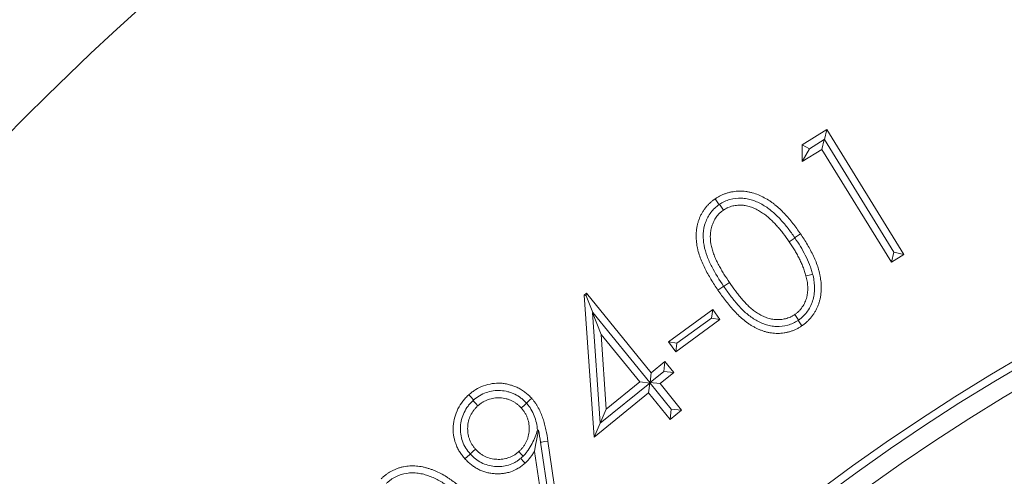
# Model space of a CAD drawing. Extents: x -3289 to -530, y -1156 to 2285.
# Drawn here: x -2624 to -2571, y -520 to -495 of the extents above; entities that cross this region are included whole.
import ezdxf

# ---------------------------------------------------------------- set-up
doc = ezdxf.new("R2010")
doc.units = 0
doc.header["$LTSCALE"] = 5
doc.layers.add('Bemaßungen(Brunner)', color=7, linetype='Continuous', lineweight=25)
doc.layers.add('SLD-0', color=7, linetype='Continuous')
doc.styles.add('Brunner 2014', font='arial.ttf', dxfattribs={"height": 35})
doc.dimstyles.new('Brunner 2014', dxfattribs={"dimscale": 5, "dimtxt": 35, "dimasz": 5, "dimexe": 3.175, "dimexo": 0, "dimgap": 0.762, "dimtad": 1, "dimdec": 0, "dimrnd": 1e-08, "dimtxsty": 'Brunner 2014', "dimcen": 0.09, "dimdle": 10, "dimclrd": 7, "dimclre": 7, "dimclrt": 7, "dimadec": 1, "dimazin": 2, "dimtfac": 0.666667, "dimtdec": 0, "dimtmove": 0, "dimatfit": 3, "dimldrblk": 'Filled-1', "dimfxl": 1, "dimtolj": 1, "dimlwd": 5, "dimlwe": 5, "dimarcsym": 0})

# ---------------------------------------------------------------- blocks, each defined once
blk = doc.blocks.new('*D182')
at = {"layer": 'Defpoints', "color": 0, "lineweight": 5, "transparency": 16777216}
for p in [(-2691.038, -547.326), (-2335.9, -673.224)]:
    blk.add_point(p, dxfattribs=at)
at = {"layer": 'SLD-0', "color": 7, "linetype": 'Continuous', "lineweight": 5, "transparency": 16777216}
for p, q in [((-2854.123, -489.511), (-2714.602, -538.972)), ((-2335.9, -673.224), (-2691.038, -547.326)), ((-2312.337, -681.577), (-2288.773, -689.93))]:
    blk.add_line(p, q, dxfattribs=at)
at = {"layer": 'SLD-0', "color": 7, "lineweight": 5, "transparency": 16777216}
for points in [[(-2713.209, -535.045), (-2715.994, -542.899), (-2691.038, -547.326)], [(-2310.944, -677.65), (-2313.729, -685.504), (-2335.9, -673.224)]]:
    blk.add_solid(points, dxfattribs=at)
at = {"layer": 'SLD-0', "color": 7, "transparency": 16777216, "insert": (-2836.663, -451.662), "char_height": 35, "attachment_point": 1, "rotation": 340.4804, "style": 'Brunner 2014'}
blk.add_mtext('\\A1;∅377', dxfattribs=at)
blk = doc.blocks.new('Filled-1')
at = {"color": 0}
for p, q in [((0, 0), (-1, 0.1667)), ((-1, 0.1667), (-1, -0.1667)), ((-1, 0), (0, 0)), ((-1, -0.1667), (0, 0))]:
    blk.add_line(p, q, dxfattribs=at)
at = {"color": 0, "flags": 128}
blk.add_lwpolyline([(-1, -0.1667), (0, 0), (-1, 0.1667), (-1, -0.1667)], dxfattribs=at)
at = {"color": 0}
blk.add_solid([(-1, -0.1667), (0, 0), (-1, 0.1667), (-1, -0.1667)], dxfattribs=at)
blk = doc.blocks.new('*D183')
at = {"layer": 'Bemaßungen(Brunner)', "color": 7, "linetype": 'Continuous', "lineweight": 5, "transparency": 16777216}
for p, q in [((-3085.391, -563.976), (-2761.657, -590.183)), ((-2290.199, -628.349), (-2736.739, -592.2)), ((-2265.281, -630.366), (-2240.363, -632.383))]:
    blk.add_line(p, q, dxfattribs=at)
at = {"layer": 'Bemaßungen(Brunner)', "color": 7, "lineweight": 5, "transparency": 16777216}
for points in [[(-2761.321, -586.03), (-2761.993, -594.336), (-2736.739, -592.2)], [(-2264.945, -626.213), (-2265.617, -634.519), (-2290.199, -628.349)]]:
    blk.add_solid(points, dxfattribs=at)
at = {"layer": 'Defpoints', "color": 0, "lineweight": 5, "transparency": 16777216}
for p in [(-2736.739, -592.2), (-2290.199, -628.349)]:
    blk.add_point(p, dxfattribs=at)
at = {"layer": 'Bemaßungen(Brunner)', "color": 7, "lineweight": 5, "transparency": 16777216, "insert": (-3022.213, -546.357), "char_height": 35, "attachment_point": 5, "rotation": 355.3718, "style": 'Brunner 2014'}
blk.add_mtext('\\A1;∅448', dxfattribs=at)
blk = doc.blocks.new('*D189')
at = {"layer": 'Bemaßungen(Brunner)', "color": 7, "linetype": 'Continuous', "lineweight": 5, "transparency": 16777216}
for p, q in [((-2888.969, -402.153), (-2888.969, -288.974)), ((-2513.469, -610.275), (-2513.469, -288.974)), ((-2538.469, -304.849), (-2863.969, -304.849))]:
    blk.add_line(p, q, dxfattribs=at)
at = {"layer": 'Bemaßungen(Brunner)', "color": 7, "lineweight": 5, "transparency": 16777216}
for points in [[(-2863.969, -300.682), (-2863.969, -309.015), (-2888.969, -304.849)], [(-2538.469, -300.682), (-2538.469, -309.015), (-2513.469, -304.849)]]:
    blk.add_solid(points, dxfattribs=at)
at = {"layer": 'Defpoints', "color": 0, "lineweight": 5, "transparency": 16777216}
for p in [(-2888.969, -304.849), (-2888.969, -402.153), (-2513.469, -610.275)]:
    blk.add_point(p, dxfattribs=at)
at = {"layer": 'Bemaßungen(Brunner)', "color": 10, "lineweight": 5, "transparency": 16777216, "insert": (-2701.219, -283.157), "char_height": 35, "attachment_point": 5, "style": 'Brunner 2014'}
blk.add_mtext('\\A1;375', dxfattribs=at)

msp = doc.modelspace()

# ---------------------------------------------------------------- linework, layer by layer
at = {"color": 7, "linetype": 'Continuous', "lineweight": 18}
for p, q in [((-2581.574, -501.98), (-2580.242, -501.156)), ((-2580.371, -501.701), (-2580.242, -501.156)), ((-2580.242, -501.156), (-2576.057, -507.933)), ((-2581.183, -502.197), (-2580.378, -501.699)), ((-2580.378, -501.699), (-2580.505, -502.236)), ((-2580.378, -501.699), (-2580.371, -501.701)), ((-2576.601, -507.805), (-2580.371, -501.701)), ((-2581.569, -502.893), (-2581.574, -501.98)), ((-2581.183, -502.197), (-2581.574, -501.98)), ((-2581.183, -502.197), (-2581.569, -502.893)), ((-2580.505, -502.236), (-2581.569, -502.893)), ((-2576.73, -508.35), (-2580.505, -502.236)), ((-2581.974, -507.018), (-2581.966, -507.03)), ((-2576.601, -507.805), (-2576.73, -508.35)), ((-2576.057, -507.933), (-2576.73, -508.35)), ((-2576.601, -507.805), (-2576.057, -507.933)), ((-2585.823, -509.661), (-2585.831, -509.65)), ((-2593.39, -510.131), (-2593.263, -510.029)), ((-2592.855, -517.84), (-2593.39, -510.131)), ((-2593.279, -510.18), (-2593.39, -510.131)), ((-2593.279, -510.18), (-2593.263, -510.029)), ((-2593.279, -510.18), (-2592.925, -511.078)), ((-2593.263, -510.029), (-2589.76, -514.341)), ((-2588.821, -512.673), (-2586.425, -510.92)), ((-2586.497, -511.379), (-2586.425, -510.92)), ((-2586.425, -510.92), (-2586.038, -511.45)), ((-2592.938, -511.083), (-2592.925, -511.078)), ((-2592.529, -517.077), (-2592.938, -511.083)), ((-2592.938, -511.083), (-2592.473, -512.266)), ((-2592.925, -511.078), (-2589.84, -514.875)), ((-2586.038, -511.45), (-2588.433, -513.203)), ((-2586.497, -511.379), (-2588.362, -512.744)), ((-2586.497, -511.379), (-2586.038, -511.45)), ((-2590.379, -514.844), (-2592.473, -512.266)), ((-2592.473, -512.266), (-2592.201, -516.324)), ((-2588.433, -513.203), (-2588.821, -512.673)), ((-2588.362, -512.744), (-2588.821, -512.673)), ((-2588.362, -512.744), (-2588.433, -513.203)), ((-2589.76, -514.341), (-2589.012, -513.734)), ((-2589.068, -514.271), (-2589.012, -513.734)), ((-2589.012, -513.734), (-2588.531, -514.327)), ((-2589.068, -514.271), (-2589.816, -514.878)), ((-2589.816, -514.878), (-2589.76, -514.341)), ((-2588.531, -514.327), (-2589.279, -514.934)), ((-2589.068, -514.271), (-2588.531, -514.327)), ((-2589.842, -514.901), (-2592.524, -517.079)), ((-2592.201, -516.324), (-2590.379, -514.844)), ((-2589.818, -514.903), (-2590.379, -514.844)), ((-2589.842, -514.901), (-2589.898, -515.437)), ((-2589.818, -514.903), (-2589.842, -514.901)), ((-2589.84, -514.875), (-2589.816, -514.878)), ((-2589.84, -514.875), (-2589.84, -514.876)), ((-2589.84, -514.876), (-2589.279, -514.934)), ((-2589.84, -514.876), (-2589.818, -514.903)), ((-2588.67, -516.315), (-2589.818, -514.903)), ((-2589.818, -514.903), (-2589.818, -514.903)), ((-2589.279, -514.934), (-2588.109, -516.373)), ((-2589.898, -515.437), (-2592.855, -517.84)), ((-2588.728, -516.876), (-2589.898, -515.437)), ((-2592.529, -517.077), (-2592.201, -516.324)), ((-2588.67, -516.315), (-2588.728, -516.876)), ((-2588.109, -516.373), (-2588.728, -516.876)), ((-2588.67, -516.315), (-2588.109, -516.373)), ((-2592.524, -517.079), (-2592.855, -517.84)), ((-2592.524, -517.079), (-2592.529, -517.077)), ((-2595.189, -522.002), (-2595.76, -518.113)), ((-2595.359, -518.053), (-2594.748, -522.326)), ((-2599.573, -518.75), (-2599.574, -518.748)), ((-2595.516, -522.451), (-2596.096, -518.606))]:
    msp.add_line(p, q, dxfattribs=at)
at = {"color": 7, "linetype": 'Continuous', "lineweight": 18, "flags": 128}
for points in [[(-2586.076, -505.224), (-2586.106, -505.182), (-2586.184, -505.066), (-2586.29, -504.912)], [(-2586.054, -505.209), (-2586.026, -505.251), (-2585.947, -505.366), (-2585.843, -505.521)], [(-2581.966, -507.03), (-2582.004, -507.056), (-2582.12, -507.135), (-2582.274, -507.24)], [(-2581.974, -507.018), (-2581.936, -506.992), (-2581.82, -506.913), (-2581.666, -506.808)], [(-2581.006, -508.993), (-2581.055, -509.006), (-2581.19, -509.043), (-2581.37, -509.091)], [(-2585.831, -509.65), (-2585.871, -509.677), (-2585.987, -509.756), (-2586.141, -509.861)], [(-2585.823, -509.661), (-2585.784, -509.634), (-2585.668, -509.555), (-2585.514, -509.45)], [(-2581.772, -511.487), (-2581.79, -511.461), (-2581.869, -511.345), (-2581.974, -511.191)], [(-2581.796, -511.502), (-2581.778, -511.529), (-2581.698, -511.644), (-2581.593, -511.798)], [(-2599.395, -515.826), (-2599.437, -515.78), (-2599.531, -515.676), (-2599.655, -515.537)], [(-2596.527, -515.988), (-2596.484, -515.949), (-2596.38, -515.855), (-2596.242, -515.73)], [(-2599.42, -515.849), (-2599.379, -515.895), (-2599.285, -515.998), (-2599.16, -516.137)], [(-2596.518, -515.999), (-2596.561, -516.038), (-2596.665, -516.131), (-2596.804, -516.255)], [(-2595.868, -517.459), (-2595.962, -517.932), (-2596.029, -518.269), (-2596.096, -518.606)], [(-2595.76, -518.113), (-2595.682, -518.102), (-2595.543, -518.081), (-2595.359, -518.053)], [(-2599.573, -518.75), (-2599.619, -518.791), (-2599.723, -518.884), (-2599.862, -519.008)], [(-2599.574, -518.748), (-2599.528, -518.707), (-2599.424, -518.614), (-2599.285, -518.489)], [(-2596.703, -518.868), (-2596.713, -518.856), (-2596.807, -518.752), (-2596.931, -518.613)], [(-2596.838, -518.99), (-2596.798, -519.033), (-2596.7, -519.142), (-2596.602, -519.25)]]:
    msp.add_lwpolyline(points, dxfattribs=at)
at = {"color": 7, "linetype": 'Continuous', "lineweight": 18}
for radius in [224, 96.473, 95.474, 95]:
    msp.add_circle((-2513.469, -610.275), radius, dxfattribs=at)
for radius, start, end in [(155.568, 114.84481, 65.15519), (111.945, 62.40628, 207.59372), (111.526, 62.40628, 207.59372), (110.527, 62.40628, 207.59372)]:
    msp.add_arc((-2513.469, -610.275), radius, start, end, dxfattribs=at)
for points, knots in [([(-2586.29, -504.912), (-2586.241, -504.88), (-2586.191, -504.849), (-2586.091, -504.789), (-2586.04, -504.761), (-2585.935, -504.709), (-2585.882, -504.685), (-2585.774, -504.64), (-2585.719, -504.621), (-2585.607, -504.585), (-2585.551, -504.57), (-2585.437, -504.543), (-2585.38, -504.532), (-2585.264, -504.514), (-2585.206, -504.507), (-2585.09, -504.497), (-2585.032, -504.494), (-2584.915, -504.493), (-2584.856, -504.494), (-2584.74, -504.5), (-2584.681, -504.505), (-2584.566, -504.521), (-2584.508, -504.531), (-2584.394, -504.555), (-2584.337, -504.568), (-2584.168, -504.614), (-2584.057, -504.652), (-2583.841, -504.742), (-2583.736, -504.793), (-2583.53, -504.903), (-2583.429, -504.962), (-2583.283, -505.059), (-2583.235, -505.092), (-2583.141, -505.162), (-2583.094, -505.197), (-2582.957, -505.306), (-2582.869, -505.382), (-2582.698, -505.542), (-2582.615, -505.625), (-2582.374, -505.879), (-2582.223, -506.057), (-2581.935, -506.426), (-2581.801, -506.617), (-2581.666, -506.808)], [0, 0, 0, 0, 0.03125, 0.03125, 0.0625, 0.0625, 0.09375, 0.09375, 0.125, 0.125, 0.15625, 0.15625, 0.1875, 0.1875, 0.21875, 0.21875, 0.25, 0.25, 0.28125, 0.28125, 0.3125, 0.3125, 0.34375, 0.34375, 0.375, 0.375, 0.4375, 0.4375, 0.5, 0.5, 0.5625, 0.5625, 0.59375, 0.59375, 0.625, 0.625, 0.6875, 0.6875, 0.75, 0.75, 0.875, 0.875, 1, 1, 1, 1]), ([(-2586.141, -509.861), (-2586.27, -509.668), (-2586.398, -509.474), (-2586.638, -509.077), (-2586.752, -508.874), (-2586.906, -508.562), (-2586.955, -508.457), (-2587.047, -508.244), (-2587.089, -508.136), (-2587.165, -507.916), (-2587.199, -507.805), (-2587.239, -507.636), (-2587.251, -507.579), (-2587.272, -507.465), (-2587.282, -507.408), (-2587.299, -507.293), (-2587.306, -507.235), (-2587.316, -507.12), (-2587.319, -507.062), (-2587.323, -506.946), (-2587.324, -506.887), (-2587.321, -506.771), (-2587.317, -506.714), (-2587.306, -506.598), (-2587.299, -506.54), (-2587.28, -506.426), (-2587.269, -506.369), (-2587.242, -506.256), (-2587.226, -506.2), (-2587.191, -506.089), (-2587.171, -506.035), (-2587.128, -505.927), (-2587.104, -505.874), (-2587.054, -505.769), (-2587.027, -505.718), (-2586.983, -505.643), (-2586.968, -505.618), (-2586.937, -505.569), (-2586.921, -505.545), (-2586.889, -505.497), (-2586.872, -505.473), (-2586.838, -505.426), (-2586.82, -505.403), (-2586.783, -505.358), (-2586.765, -505.336), (-2586.726, -505.292), (-2586.707, -505.271), (-2586.647, -505.207), (-2586.606, -505.166), (-2586.52, -505.088), (-2586.475, -505.051), (-2586.384, -504.98), (-2586.337, -504.946), (-2586.29, -504.912)], [0, 0, 0, 0, 0.125, 0.125, 0.25, 0.25, 0.3125, 0.3125, 0.375, 0.375, 0.4375, 0.4375, 0.46875, 0.46875, 0.5, 0.5, 0.53125, 0.53125, 0.5625, 0.5625, 0.59375, 0.59375, 0.625, 0.625, 0.65625, 0.65625, 0.6875, 0.6875, 0.71875, 0.71875, 0.75, 0.75, 0.78125, 0.78125, 0.8125, 0.8125, 0.828125, 0.828125, 0.84375, 0.84375, 0.859375, 0.859375, 0.875, 0.875, 0.890625, 0.890625, 0.90625, 0.90625, 0.9375, 0.9375, 0.96875, 0.96875, 1, 1, 1, 1]), ([(-2586.054, -505.209), (-2585.966, -505.153), (-2585.877, -505.1), (-2585.69, -505.01), (-2585.592, -504.974), (-2585.289, -504.891), (-2585.081, -504.869), (-2584.769, -504.878), (-2584.664, -504.889), (-2584.46, -504.927), (-2584.359, -504.952), (-2584.063, -505.05), (-2583.873, -505.142), (-2583.516, -505.352), (-2583.349, -505.474), (-2583.03, -505.742), (-2582.881, -505.889), (-2582.6, -506.193), (-2582.467, -506.351), (-2582.213, -506.678), (-2582.093, -506.848), (-2581.974, -507.018)], [0, 0, 0, 0, 0.0625, 0.0625, 0.125, 0.125, 0.25, 0.25, 0.3125, 0.3125, 0.375, 0.375, 0.5, 0.5, 0.625, 0.625, 0.75, 0.75, 0.875, 0.875, 1, 1, 1, 1]), ([(-2585.831, -509.65), (-2586.063, -509.306), (-2586.286, -508.957), (-2586.571, -508.403), (-2586.657, -508.215), (-2586.8, -507.829), (-2586.857, -507.632), (-2586.911, -507.326), (-2586.925, -507.222), (-2586.939, -507.014), (-2586.941, -506.911), (-2586.925, -506.601), (-2586.884, -506.392), (-2586.78, -506.1), (-2586.739, -506.006), (-2586.642, -505.822), (-2586.585, -505.733), (-2586.461, -505.567), (-2586.393, -505.49), (-2586.243, -505.349), (-2586.16, -505.286), (-2586.076, -505.224)], [0, 0, 0, 0, 0.25, 0.25, 0.375, 0.375, 0.5, 0.5, 0.5625, 0.5625, 0.625, 0.625, 0.75, 0.75, 0.8125, 0.8125, 0.875, 0.875, 0.9375, 0.9375, 1, 1, 1, 1]), ([(-2585.843, -505.521), (-2585.879, -505.549), (-2585.916, -505.576), (-2585.97, -505.619), (-2585.988, -505.634), (-2586.022, -505.664), (-2586.039, -505.679), (-2586.089, -505.727), (-2586.12, -505.761), (-2586.179, -505.832), (-2586.206, -505.869), (-2586.285, -505.982), (-2586.332, -506.062), (-2586.411, -506.227), (-2586.444, -506.313), (-2586.499, -506.489), (-2586.519, -506.579), (-2586.547, -506.76), (-2586.554, -506.852), (-2586.555, -507.128), (-2586.533, -507.311), (-2586.475, -507.58), (-2586.45, -507.669), (-2586.409, -507.8), (-2586.394, -507.844), (-2586.363, -507.93), (-2586.346, -507.973), (-2586.312, -508.058), (-2586.294, -508.1), (-2586.256, -508.184), (-2586.237, -508.226), (-2586.177, -508.35), (-2586.136, -508.432), (-2586.048, -508.594), (-2586.003, -508.673), (-2585.911, -508.832), (-2585.864, -508.911), (-2585.718, -509.145), (-2585.617, -509.298), (-2585.514, -509.45)], [0, 0, 0, 0, 0.03125, 0.03125, 0.046875, 0.046875, 0.0625, 0.0625, 0.09375, 0.09375, 0.125, 0.125, 0.1875, 0.1875, 0.25, 0.25, 0.3125, 0.3125, 0.375, 0.375, 0.5, 0.5, 0.5625, 0.5625, 0.59375, 0.59375, 0.625, 0.625, 0.65625, 0.65625, 0.6875, 0.6875, 0.75, 0.75, 0.8125, 0.8125, 0.875, 0.875, 1, 1, 1, 1]), ([(-2582.274, -507.24), (-2582.379, -507.09), (-2582.484, -506.939), (-2582.652, -506.721), (-2582.709, -506.65), (-2582.827, -506.509), (-2582.887, -506.439), (-2583.01, -506.303), (-2583.073, -506.236), (-2583.202, -506.106), (-2583.269, -506.042), (-2583.406, -505.92), (-2583.476, -505.861), (-2583.585, -505.777), (-2583.622, -505.749), (-2583.697, -505.696), (-2583.735, -505.67), (-2583.85, -505.595), (-2583.929, -505.547), (-2584.05, -505.482), (-2584.091, -505.462), (-2584.175, -505.423), (-2584.217, -505.405), (-2584.302, -505.371), (-2584.345, -505.355), (-2584.433, -505.327), (-2584.477, -505.315), (-2584.566, -505.293), (-2584.611, -505.284), (-2584.679, -505.273), (-2584.702, -505.27), (-2584.747, -505.264), (-2584.77, -505.262), (-2584.839, -505.257), (-2584.885, -505.255), (-2584.977, -505.255), (-2585.023, -505.256), (-2585.16, -505.266), (-2585.252, -505.278), (-2585.431, -505.32), (-2585.519, -505.349), (-2585.623, -505.396), (-2585.644, -505.406), (-2585.684, -505.428), (-2585.704, -505.439), (-2585.764, -505.473), (-2585.803, -505.497), (-2585.843, -505.521)], [0, 0, 0, 0, 0.125, 0.125, 0.1875, 0.1875, 0.25, 0.25, 0.3125, 0.3125, 0.375, 0.375, 0.4375, 0.4375, 0.46875, 0.46875, 0.5, 0.5, 0.5625, 0.5625, 0.59375, 0.59375, 0.625, 0.625, 0.65625, 0.65625, 0.6875, 0.6875, 0.71875, 0.71875, 0.734375, 0.734375, 0.75, 0.75, 0.78125, 0.78125, 0.8125, 0.8125, 0.875, 0.875, 0.9375, 0.9375, 0.953125, 0.953125, 0.96875, 0.96875, 1, 1, 1, 1]), ([(-2581.966, -507.03), (-2581.864, -507.182), (-2581.764, -507.335), (-2581.574, -507.649), (-2581.485, -507.809), (-2581.319, -508.135), (-2581.243, -508.302), (-2581.142, -508.557), (-2581.111, -508.642), (-2581.054, -508.816), (-2581.029, -508.904), (-2581.006, -508.993)], [0, 0, 0, 0, 0.25, 0.25, 0.5, 0.5, 0.75, 0.75, 0.875, 0.875, 1, 1, 1, 1]), ([(-2581.666, -506.808), (-2581.537, -507.002), (-2581.408, -507.197), (-2581.171, -507.599), (-2581.061, -507.805), (-2580.912, -508.122), (-2580.865, -508.229), (-2580.778, -508.445), (-2580.739, -508.555), (-2580.688, -508.723), (-2580.672, -508.779), (-2580.642, -508.891), (-2580.628, -508.948), (-2580.604, -509.062), (-2580.594, -509.12), (-2580.575, -509.235), (-2580.566, -509.293), (-2580.552, -509.409), (-2580.547, -509.467), (-2580.54, -509.583), (-2580.538, -509.641), (-2580.536, -509.758), (-2580.536, -509.817), (-2580.542, -509.933), (-2580.546, -509.991), (-2580.559, -510.107), (-2580.568, -510.165), (-2580.588, -510.28), (-2580.6, -510.337), (-2580.629, -510.45), (-2580.645, -510.506), (-2580.681, -510.617), (-2580.701, -510.672), (-2580.745, -510.78), (-2580.769, -510.834), (-2580.821, -510.938), (-2580.849, -510.989), (-2580.908, -511.09), (-2580.94, -511.139), (-2581.006, -511.235), (-2581.042, -511.281), (-2581.115, -511.372), (-2581.153, -511.416), (-2581.233, -511.501), (-2581.275, -511.542), (-2581.34, -511.601), (-2581.361, -511.62), (-2581.406, -511.658), (-2581.429, -511.677), (-2581.498, -511.73), (-2581.545, -511.764), (-2581.593, -511.798)], [0, 0, 0, 0, 0.125, 0.125, 0.25, 0.25, 0.3125, 0.3125, 0.375, 0.375, 0.40625, 0.40625, 0.4375, 0.4375, 0.46875, 0.46875, 0.5, 0.5, 0.53125, 0.53125, 0.5625, 0.5625, 0.59375, 0.59375, 0.625, 0.625, 0.65625, 0.65625, 0.6875, 0.6875, 0.71875, 0.71875, 0.75, 0.75, 0.78125, 0.78125, 0.8125, 0.8125, 0.84375, 0.84375, 0.875, 0.875, 0.90625, 0.90625, 0.9375, 0.9375, 0.953125, 0.953125, 0.96875, 0.96875, 1, 1, 1, 1]), ([(-2581.37, -509.091), (-2581.393, -509.008), (-2581.417, -508.925), (-2581.471, -508.762), (-2581.5, -508.681), (-2581.564, -508.52), (-2581.598, -508.441), (-2581.668, -508.284), (-2581.706, -508.206), (-2581.784, -508.052), (-2581.824, -507.976), (-2581.907, -507.825), (-2581.95, -507.75), (-2582.083, -507.528), (-2582.178, -507.384), (-2582.274, -507.24)], [0, 0, 0, 0, 0.125, 0.125, 0.25, 0.25, 0.375, 0.375, 0.5, 0.5, 0.625, 0.625, 0.75, 0.75, 1, 1, 1, 1]), ([(-2581.974, -511.191), (-2581.935, -511.161), (-2581.896, -511.132), (-2581.84, -511.086), (-2581.821, -511.07), (-2581.785, -511.038), (-2581.767, -511.021), (-2581.715, -510.969), (-2581.683, -510.933), (-2581.621, -510.857), (-2581.592, -510.818), (-2581.51, -510.696), (-2581.463, -510.611), (-2581.403, -510.477), (-2581.385, -510.432), (-2581.353, -510.34), (-2581.338, -510.293), (-2581.319, -510.223), (-2581.313, -510.199), (-2581.303, -510.151), (-2581.299, -510.127), (-2581.286, -510.055), (-2581.28, -510.007), (-2581.271, -509.91), (-2581.268, -509.861), (-2581.267, -509.764), (-2581.268, -509.715), (-2581.273, -509.618), (-2581.278, -509.569), (-2581.289, -509.472), (-2581.296, -509.424), (-2581.322, -509.28), (-2581.345, -509.186), (-2581.37, -509.091)], [0, 0, 0, 0, 0.0625, 0.0625, 0.09375, 0.09375, 0.125, 0.125, 0.1875, 0.1875, 0.25, 0.25, 0.375, 0.375, 0.4375, 0.4375, 0.5, 0.5, 0.53125, 0.53125, 0.5625, 0.5625, 0.625, 0.625, 0.6875, 0.6875, 0.75, 0.75, 0.8125, 0.8125, 0.875, 0.875, 1, 1, 1, 1]), ([(-2581.006, -508.993), (-2580.977, -509.106), (-2580.953, -509.219), (-2580.918, -509.447), (-2580.907, -509.561), (-2580.9, -509.791), (-2580.903, -509.906), (-2580.929, -510.139), (-2580.951, -510.254), (-2581.045, -510.589), (-2581.145, -510.805), (-2581.344, -511.09), (-2581.418, -511.179), (-2581.585, -511.344), (-2581.678, -511.417), (-2581.772, -511.487)], [0, 0, 0, 0, 0.125, 0.125, 0.25, 0.25, 0.375, 0.375, 0.5, 0.5, 0.75, 0.75, 0.875, 0.875, 1, 1, 1, 1]), ([(-2581.593, -511.798), (-2581.641, -511.83), (-2581.689, -511.862), (-2581.764, -511.907), (-2581.789, -511.921), (-2581.84, -511.949), (-2581.866, -511.962), (-2581.944, -512), (-2581.997, -512.024), (-2582.104, -512.067), (-2582.159, -512.087), (-2582.269, -512.121), (-2582.325, -512.137), (-2582.438, -512.164), (-2582.495, -512.175), (-2582.609, -512.192), (-2582.667, -512.199), (-2582.783, -512.207), (-2582.84, -512.21), (-2582.956, -512.211), (-2583.014, -512.209), (-2583.13, -512.201), (-2583.187, -512.195), (-2583.302, -512.178), (-2583.359, -512.169), (-2583.444, -512.15), (-2583.472, -512.144), (-2583.529, -512.129), (-2583.556, -512.121), (-2583.612, -512.104), (-2583.639, -512.095), (-2583.694, -512.077), (-2583.722, -512.067), (-2583.803, -512.038), (-2583.858, -512.017), (-2583.964, -511.972), (-2584.017, -511.947), (-2584.12, -511.895), (-2584.171, -511.867), (-2584.272, -511.81), (-2584.322, -511.781), (-2584.42, -511.719), (-2584.469, -511.688), (-2584.611, -511.589), (-2584.703, -511.517), (-2584.88, -511.368), (-2584.965, -511.289), (-2585.13, -511.127), (-2585.211, -511.043), (-2585.445, -510.787), (-2585.592, -510.607), (-2585.804, -510.332), (-2585.874, -510.24), (-2586.009, -510.051), (-2586.075, -509.956), (-2586.141, -509.861)], [0, 0, 0, 0, 0.03125, 0.03125, 0.046875, 0.046875, 0.0625, 0.0625, 0.09375, 0.09375, 0.125, 0.125, 0.15625, 0.15625, 0.1875, 0.1875, 0.21875, 0.21875, 0.25, 0.25, 0.28125, 0.28125, 0.3125, 0.3125, 0.34375, 0.34375, 0.359375, 0.359375, 0.375, 0.375, 0.390625, 0.390625, 0.40625, 0.40625, 0.4375, 0.4375, 0.46875, 0.46875, 0.5, 0.5, 0.53125, 0.53125, 0.5625, 0.5625, 0.625, 0.625, 0.6875, 0.6875, 0.75, 0.75, 0.875, 0.875, 0.9375, 0.9375, 1, 1, 1, 1]), ([(-2581.796, -511.502), (-2581.884, -511.558), (-2581.973, -511.612), (-2582.16, -511.699), (-2582.257, -511.734), (-2582.558, -511.818), (-2582.765, -511.841), (-2583.075, -511.831), (-2583.18, -511.819), (-2583.384, -511.782), (-2583.484, -511.755), (-2583.68, -511.688), (-2583.777, -511.65), (-2583.964, -511.56), (-2584.055, -511.51), (-2584.319, -511.35), (-2584.484, -511.225), (-2584.794, -510.948), (-2584.936, -510.798), (-2585.208, -510.489), (-2585.337, -510.328), (-2585.587, -510), (-2585.706, -509.831), (-2585.823, -509.661)], [0, 0, 0, 0, 0.0625, 0.0625, 0.125, 0.125, 0.25, 0.25, 0.3125, 0.3125, 0.375, 0.375, 0.4375, 0.4375, 0.5, 0.5, 0.625, 0.625, 0.75, 0.75, 0.875, 0.875, 1, 1, 1, 1]), ([(-2585.514, -509.45), (-2585.409, -509.601), (-2585.304, -509.752), (-2585.139, -509.972), (-2585.083, -510.045), (-2584.969, -510.189), (-2584.911, -510.26), (-2584.792, -510.4), (-2584.731, -510.469), (-2584.607, -510.604), (-2584.543, -510.67), (-2584.41, -510.797), (-2584.341, -510.858), (-2584.198, -510.974), (-2584.124, -511.028), (-2583.971, -511.13), (-2583.892, -511.177), (-2583.73, -511.263), (-2583.646, -511.301), (-2583.474, -511.367), (-2583.386, -511.395), (-2583.207, -511.436), (-2583.116, -511.449), (-2582.932, -511.461), (-2582.84, -511.461), (-2582.657, -511.447), (-2582.566, -511.433), (-2582.387, -511.39), (-2582.299, -511.362), (-2582.194, -511.315), (-2582.173, -511.305), (-2582.133, -511.284), (-2582.113, -511.273), (-2582.053, -511.239), (-2582.013, -511.215), (-2581.974, -511.191)], [0, 0, 0, 0, 0.125, 0.125, 0.1875, 0.1875, 0.25, 0.25, 0.3125, 0.3125, 0.375, 0.375, 0.4375, 0.4375, 0.5, 0.5, 0.5625, 0.5625, 0.625, 0.625, 0.6875, 0.6875, 0.75, 0.75, 0.8125, 0.8125, 0.875, 0.875, 0.9375, 0.9375, 0.953125, 0.953125, 0.96875, 0.96875, 1, 1, 1, 1]), ([(-2599.655, -515.537), (-2599.594, -515.486), (-2599.533, -515.436), (-2599.439, -515.363), (-2599.407, -515.34), (-2599.342, -515.295), (-2599.308, -515.274), (-2599.139, -515.17), (-2598.995, -515.102), (-2598.696, -514.995), (-2598.541, -514.957), (-2598.227, -514.91), (-2598.068, -514.903), (-2597.83, -514.917), (-2597.751, -514.926), (-2597.595, -514.953), (-2597.517, -514.97), (-2597.365, -515.013), (-2597.289, -515.037), (-2597.14, -515.093), (-2597.067, -515.124), (-2596.925, -515.193), (-2596.855, -515.232), (-2596.72, -515.315), (-2596.654, -515.36), (-2596.559, -515.431), (-2596.528, -515.455), (-2596.467, -515.507), (-2596.438, -515.533), (-2596.352, -515.615), (-2596.297, -515.672), (-2596.242, -515.73)], [0, 0, 0, 0, 0.0625, 0.0625, 0.09375, 0.09375, 0.125, 0.125, 0.25, 0.25, 0.375, 0.375, 0.5, 0.5, 0.5625, 0.5625, 0.625, 0.625, 0.6875, 0.6875, 0.75, 0.75, 0.8125, 0.8125, 0.875, 0.875, 0.90625, 0.90625, 0.9375, 0.9375, 1, 1, 1, 1]), ([(-2599.862, -519.008), (-2599.914, -518.947), (-2599.966, -518.885), (-2600.04, -518.789), (-2600.064, -518.757), (-2600.11, -518.69), (-2600.132, -518.656), (-2600.195, -518.553), (-2600.233, -518.482), (-2600.303, -518.336), (-2600.335, -518.262), (-2600.418, -518.034), (-2600.456, -517.876), (-2600.501, -517.556), (-2600.507, -517.394), (-2600.483, -517.072), (-2600.453, -516.912), (-2600.365, -516.601), (-2600.308, -516.45), (-2600.166, -516.16), (-2600.082, -516.021), (-2599.959, -515.86), (-2599.934, -515.829), (-2599.882, -515.767), (-2599.855, -515.737), (-2599.771, -515.65), (-2599.713, -515.593), (-2599.655, -515.537)], [0, 0, 0, 0, 0.0625, 0.0625, 0.09375, 0.09375, 0.125, 0.125, 0.1875, 0.1875, 0.25, 0.25, 0.375, 0.375, 0.5, 0.5, 0.625, 0.625, 0.75, 0.75, 0.875, 0.875, 0.90625, 0.90625, 0.9375, 0.9375, 1, 1, 1, 1]), ([(-2599.395, -515.826), (-2599.293, -515.74), (-2599.189, -515.658), (-2598.961, -515.521), (-2598.839, -515.463), (-2598.588, -515.375), (-2598.46, -515.344), (-2598.197, -515.307), (-2598.062, -515.302), (-2597.796, -515.318), (-2597.665, -515.339), (-2597.472, -515.389), (-2597.407, -515.409), (-2597.282, -515.454), (-2597.221, -515.48), (-2597.042, -515.567), (-2596.929, -515.636), (-2596.768, -515.757), (-2596.717, -515.8), (-2596.62, -515.891), (-2596.574, -515.939), (-2596.527, -515.988)], [0, 0, 0, 0, 0.125, 0.125, 0.25, 0.25, 0.375, 0.375, 0.5, 0.5, 0.625, 0.625, 0.6875, 0.6875, 0.75, 0.75, 0.875, 0.875, 0.9375, 0.9375, 1, 1, 1, 1]), ([(-2596.804, -516.255), (-2596.842, -516.215), (-2596.88, -516.176), (-2596.959, -516.101), (-2597.001, -516.066), (-2597.088, -516), (-2597.133, -515.968), (-2597.226, -515.911), (-2597.274, -515.885), (-2597.373, -515.837), (-2597.424, -515.816), (-2597.527, -515.78), (-2597.58, -515.766), (-2597.686, -515.741), (-2597.74, -515.73), (-2597.848, -515.714), (-2597.903, -515.71), (-2598.067, -515.702), (-2598.177, -515.705), (-2598.393, -515.734), (-2598.5, -515.761), (-2598.655, -515.816), (-2598.705, -515.837), (-2598.804, -515.884), (-2598.852, -515.911), (-2598.945, -515.968), (-2598.991, -515.998), (-2599.077, -516.065), (-2599.119, -516.101), (-2599.16, -516.137)], [0, 0, 0, 0, 0.0625, 0.0625, 0.125, 0.125, 0.1875, 0.1875, 0.25, 0.25, 0.3125, 0.3125, 0.375, 0.375, 0.4375, 0.4375, 0.5, 0.5, 0.625, 0.625, 0.75, 0.75, 0.8125, 0.8125, 0.875, 0.875, 0.9375, 0.9375, 1, 1, 1, 1]), ([(-2596.242, -515.73), (-2596.208, -515.77), (-2596.173, -515.81), (-2596.107, -515.891), (-2596.076, -515.933), (-2596.016, -516.019), (-2595.987, -516.064), (-2595.932, -516.153), (-2595.906, -516.199), (-2595.83, -516.337), (-2595.783, -516.432), (-2595.7, -516.624), (-2595.663, -516.723), (-2595.596, -516.923), (-2595.567, -517.023), (-2595.513, -517.227), (-2595.489, -517.329), (-2595.424, -517.638), (-2595.391, -517.846), (-2595.359, -518.053)], [0, 0, 0, 0, 0.0625, 0.0625, 0.125, 0.125, 0.1875, 0.1875, 0.25, 0.25, 0.375, 0.375, 0.5, 0.5, 0.625, 0.625, 0.75, 0.75, 1, 1, 1, 1]), ([(-2599.574, -518.748), (-2599.661, -518.645), (-2599.746, -518.541), (-2599.886, -518.312), (-2599.945, -518.188), (-2600.037, -517.936), (-2600.069, -517.805), (-2600.106, -517.539), (-2600.111, -517.402), (-2600.095, -517.135), (-2600.073, -517.002), (-2600.005, -516.74), (-2599.96, -516.614), (-2599.845, -516.372), (-2599.774, -516.256), (-2599.652, -516.094), (-2599.609, -516.042), (-2599.518, -515.943), (-2599.469, -515.896), (-2599.42, -515.849)], [0, 0, 0, 0, 0.125, 0.125, 0.25, 0.25, 0.375, 0.375, 0.5, 0.5, 0.625, 0.625, 0.75, 0.75, 0.875, 0.875, 0.9375, 0.9375, 1, 1, 1, 1]), ([(-2599.16, -516.137), (-2599.2, -516.174), (-2599.239, -516.212), (-2599.314, -516.291), (-2599.349, -516.333), (-2599.448, -516.464), (-2599.507, -516.556), (-2599.602, -516.753), (-2599.637, -516.857), (-2599.676, -517.016), (-2599.687, -517.07), (-2599.702, -517.178), (-2599.707, -517.233), (-2599.713, -517.342), (-2599.714, -517.396), (-2599.71, -517.505), (-2599.705, -517.56), (-2599.691, -517.668), (-2599.682, -517.722), (-2599.656, -517.828), (-2599.64, -517.88), (-2599.603, -517.983), (-2599.583, -518.034), (-2599.536, -518.133), (-2599.51, -518.181), (-2599.453, -518.274), (-2599.422, -518.319), (-2599.356, -518.406), (-2599.32, -518.447), (-2599.285, -518.489)], [0, 0, 0, 0, 0.0625, 0.0625, 0.125, 0.125, 0.25, 0.25, 0.375, 0.375, 0.4375, 0.4375, 0.5, 0.5, 0.5625, 0.5625, 0.625, 0.625, 0.6875, 0.6875, 0.75, 0.75, 0.8125, 0.8125, 0.875, 0.875, 0.9375, 0.9375, 1, 1, 1, 1]), ([(-2596.931, -518.613), (-2596.891, -518.575), (-2596.851, -518.537), (-2596.776, -518.458), (-2596.741, -518.416), (-2596.675, -518.328), (-2596.643, -518.284), (-2596.586, -518.191), (-2596.56, -518.142), (-2596.512, -518.044), (-2596.49, -517.993), (-2596.453, -517.89), (-2596.438, -517.838), (-2596.412, -517.731), (-2596.401, -517.678), (-2596.386, -517.569), (-2596.381, -517.515), (-2596.372, -517.351), (-2596.375, -517.241), (-2596.397, -517.078), (-2596.407, -517.024), (-2596.433, -516.918), (-2596.449, -516.865), (-2596.486, -516.762), (-2596.507, -516.712), (-2596.553, -516.613), (-2596.579, -516.564), (-2596.636, -516.471), (-2596.667, -516.426), (-2596.734, -516.339), (-2596.769, -516.297), (-2596.804, -516.255)], [0, 0, 0, 0, 0.0625, 0.0625, 0.125, 0.125, 0.1875, 0.1875, 0.25, 0.25, 0.3125, 0.3125, 0.375, 0.375, 0.4375, 0.4375, 0.5, 0.5, 0.625, 0.625, 0.6875, 0.6875, 0.75, 0.75, 0.8125, 0.8125, 0.875, 0.875, 0.9375, 0.9375, 1, 1, 1, 1]), ([(-2596.518, -515.999), (-2596.474, -516.05), (-2596.431, -516.101), (-2596.35, -516.208), (-2596.313, -516.264), (-2596.209, -516.436), (-2596.149, -516.558), (-2596.051, -516.806), (-2596.013, -516.933), (-2595.956, -517.189), (-2595.937, -517.32), (-2595.926, -517.45)], [0, 0, 0, 0, 0.125, 0.125, 0.25, 0.25, 0.5, 0.5, 0.75, 0.75, 1, 1, 1, 1]), ([(-2595.926, -517.45), (-2595.961, -517.569), (-2596.002, -517.689), (-2596.099, -517.935), (-2596.156, -518.062), (-2596.285, -518.307), (-2596.355, -518.427), (-2596.474, -518.602), (-2596.516, -518.658), (-2596.606, -518.766), (-2596.653, -518.817), (-2596.703, -518.868)], [0, 0, 0, 0, 0.25, 0.25, 0.5, 0.5, 0.75, 0.75, 0.875, 0.875, 1, 1, 1, 1]), ([(-2596.838, -518.99), (-2596.887, -519.03), (-2596.937, -519.069), (-2597.04, -519.141), (-2597.094, -519.173), (-2597.259, -519.264), (-2597.377, -519.314), (-2597.619, -519.389), (-2597.743, -519.413), (-2597.994, -519.436), (-2598.123, -519.435), (-2598.375, -519.413), (-2598.5, -519.391), (-2598.744, -519.321), (-2598.864, -519.275), (-2599.088, -519.16), (-2599.194, -519.09), (-2599.395, -518.932), (-2599.485, -518.842), (-2599.573, -518.75)], [0, 0, 0, 0, 0.0625, 0.0625, 0.125, 0.125, 0.25, 0.25, 0.375, 0.375, 0.5, 0.5, 0.625, 0.625, 0.75, 0.75, 0.875, 0.875, 1, 1, 1, 1]), ([(-2599.285, -518.489), (-2599.247, -518.529), (-2599.21, -518.569), (-2599.13, -518.643), (-2599.088, -518.678), (-2599.001, -518.745), (-2598.956, -518.776), (-2598.863, -518.833), (-2598.815, -518.86), (-2598.668, -518.93), (-2598.564, -518.966), (-2598.405, -519.006), (-2598.351, -519.016), (-2598.243, -519.031), (-2598.188, -519.036), (-2598.079, -519.042), (-2598.024, -519.043), (-2597.915, -519.039), (-2597.861, -519.034), (-2597.752, -519.02), (-2597.698, -519.01), (-2597.592, -518.984), (-2597.54, -518.967), (-2597.386, -518.912), (-2597.286, -518.866), (-2597.146, -518.781), (-2597.101, -518.75), (-2597.014, -518.683), (-2596.973, -518.648), (-2596.931, -518.613)], [0, 0, 0, 0, 0.0625, 0.0625, 0.125, 0.125, 0.1875, 0.1875, 0.25, 0.25, 0.375, 0.375, 0.4375, 0.4375, 0.5, 0.5, 0.5625, 0.5625, 0.625, 0.625, 0.6875, 0.6875, 0.75, 0.75, 0.875, 0.875, 0.9375, 0.9375, 1, 1, 1, 1]), ([(-2596.096, -518.606), (-2596.131, -518.665), (-2596.167, -518.724), (-2596.242, -518.838), (-2596.282, -518.894), (-2596.366, -519.002), (-2596.41, -519.055), (-2596.48, -519.131), (-2596.504, -519.155), (-2596.553, -519.203), (-2596.578, -519.227), (-2596.602, -519.25)], [0, 0, 0, 0, 0.25, 0.25, 0.5, 0.5, 0.75, 0.75, 0.875, 0.875, 1, 1, 1, 1]), ([(-2604.403, -520.096), (-2604.361, -520.056), (-2604.319, -520.016), (-2604.254, -519.958), (-2604.232, -519.939), (-2604.186, -519.903), (-2604.163, -519.885), (-2604.116, -519.85), (-2604.093, -519.833), (-2604.045, -519.799), (-2604.021, -519.783), (-2603.948, -519.735), (-2603.898, -519.705), (-2603.795, -519.65), (-2603.742, -519.625), (-2603.636, -519.578), (-2603.582, -519.556), (-2603.472, -519.517), (-2603.417, -519.499), (-2603.304, -519.468), (-2603.247, -519.454), (-2603.133, -519.431), (-2603.076, -519.421), (-2602.96, -519.407), (-2602.902, -519.401), (-2602.815, -519.396), (-2602.786, -519.394), (-2602.728, -519.393), (-2602.698, -519.393), (-2602.611, -519.395), (-2602.553, -519.398), (-2602.379, -519.413), (-2602.263, -519.43), (-2602.092, -519.465), (-2602.035, -519.478), (-2601.922, -519.507), (-2601.866, -519.523), (-2601.755, -519.559), (-2601.7, -519.578), (-2601.591, -519.619), (-2601.537, -519.64), (-2601.375, -519.706), (-2601.269, -519.755), (-2601.063, -519.864), (-2600.963, -519.924), (-2600.816, -520.018), (-2600.767, -520.05), (-2600.671, -520.115), (-2600.623, -520.149), (-2600.481, -520.25), (-2600.388, -520.322), (-2600.207, -520.468), (-2600.118, -520.543), (-2599.942, -520.696), (-2599.856, -520.775), (-2599.687, -520.935), (-2599.603, -521.016), (-2599.52, -521.098)], [0, 0, 0, 0, 0.03125, 0.03125, 0.046875, 0.046875, 0.0625, 0.0625, 0.078125, 0.078125, 0.09375, 0.09375, 0.125, 0.125, 0.15625, 0.15625, 0.1875, 0.1875, 0.21875, 0.21875, 0.25, 0.25, 0.28125, 0.28125, 0.3125, 0.3125, 0.328125, 0.328125, 0.34375, 0.34375, 0.375, 0.375, 0.4375, 0.4375, 0.46875, 0.46875, 0.5, 0.5, 0.53125, 0.53125, 0.5625, 0.5625, 0.625, 0.625, 0.6875, 0.6875, 0.71875, 0.71875, 0.75, 0.75, 0.8125, 0.8125, 0.875, 0.875, 0.9375, 0.9375, 1, 1, 1, 1]), ([(-2596.602, -519.25), (-2596.66, -519.3), (-2596.718, -519.349), (-2596.839, -519.441), (-2596.902, -519.483), (-2597.097, -519.601), (-2597.236, -519.665), (-2597.452, -519.738), (-2597.525, -519.758), (-2597.673, -519.79), (-2597.748, -519.802), (-2597.899, -519.818), (-2597.975, -519.822), (-2598.127, -519.824), (-2598.203, -519.822), (-2598.355, -519.809), (-2598.43, -519.799), (-2598.58, -519.773), (-2598.654, -519.757), (-2598.763, -519.725), (-2598.799, -519.714), (-2598.871, -519.689), (-2598.907, -519.676), (-2598.978, -519.649), (-2599.013, -519.634), (-2599.082, -519.603), (-2599.116, -519.587), (-2599.218, -519.534), (-2599.283, -519.496), (-2599.41, -519.413), (-2599.472, -519.368), (-2599.561, -519.297), (-2599.59, -519.273), (-2599.648, -519.223), (-2599.676, -519.198), (-2599.758, -519.119), (-2599.81, -519.064), (-2599.862, -519.008)], [0, 0, 0, 0, 0.0625, 0.0625, 0.125, 0.125, 0.25, 0.25, 0.3125, 0.3125, 0.375, 0.375, 0.4375, 0.4375, 0.5, 0.5, 0.5625, 0.5625, 0.625, 0.625, 0.65625, 0.65625, 0.6875, 0.6875, 0.71875, 0.71875, 0.75, 0.75, 0.8125, 0.8125, 0.875, 0.875, 0.90625, 0.90625, 0.9375, 0.9375, 1, 1, 1, 1]), ([(-2604.117, -520.344), (-2604.079, -520.308), (-2604.041, -520.273), (-2603.962, -520.206), (-2603.921, -520.174), (-2603.796, -520.083), (-2603.708, -520.03), (-2603.426, -519.893), (-2603.226, -519.831), (-2602.918, -519.783), (-2602.813, -519.773), (-2602.606, -519.772), (-2602.503, -519.78), (-2602.298, -519.807), (-2602.195, -519.827), (-2601.993, -519.879), (-2601.895, -519.911), (-2601.604, -520.016), (-2601.417, -520.102), (-2601.146, -520.256), (-2601.057, -520.311), (-2600.884, -520.425), (-2600.799, -520.484), (-2600.549, -520.668), (-2600.39, -520.799), (-2600.08, -521.072), (-2599.931, -521.216), (-2599.783, -521.361)], [0, 0, 0, 0, 0.03125, 0.03125, 0.0625, 0.0625, 0.125, 0.125, 0.25, 0.25, 0.3125, 0.3125, 0.375, 0.375, 0.4375, 0.4375, 0.5, 0.5, 0.625, 0.625, 0.6875, 0.6875, 0.75, 0.75, 0.875, 0.875, 1, 1, 1, 1])]:
    msp.add_open_spline(points, degree=3, knots=knots, dxfattribs=at)
for points in [[(-2586.076, -505.224), (-2586.069, -505.219), (-2586.062, -505.214), (-2586.054, -505.209)], [(-2581.772, -511.487), (-2581.78, -511.492), (-2581.788, -511.497), (-2581.796, -511.502)], [(-2599.42, -515.849), (-2599.412, -515.842), (-2599.404, -515.834), (-2599.395, -515.826)], [(-2596.527, -515.988), (-2596.524, -515.991), (-2596.521, -515.995), (-2596.518, -515.999)], [(-2595.926, -517.45), (-2595.906, -517.453), (-2595.887, -517.456), (-2595.868, -517.459)], [(-2595.868, -517.459), (-2595.828, -517.676), (-2595.794, -517.895), (-2595.76, -518.113)], [(-2596.703, -518.868), (-2596.746, -518.91), (-2596.792, -518.95), (-2596.838, -518.99)]]:
    msp.add_open_spline(points, degree=3, dxfattribs=at)

# ---------------------------------------------------------------- dimensions: what is measured, and where the dimension line sits
at = {"layer": 'Bemaßungen(Brunner)', "lineweight": 5}
dim = msp.add_linear_dim(base=(-2888.9689, -304.8488), p1=(-2513.4691, -610.2746), p2=(-2888.9689, -402.1533), dimstyle='Brunner 2014', override={"dimclrt": 10}, dxfattribs=at)
dim.commit()
dim.dimension.update_dxf_attribs({"geometry": '*D189', "text_midpoint": (-2701.219, -283.1568)})
dim = msp.add_diameter_dim_2p(p1=(-2290.199, -628.349), p2=(-2736.739, -592.2), dimstyle='Brunner 2014', dxfattribs=at)
dim.commit()
dim.dimension.update_dxf_attribs({"geometry": '*D183', "text_midpoint": (-3024.041, -568.942), "dimtype": 163})
at = {"layer": 'SLD-0', "color": 7}
dim = msp.add_diameter_dim_2p(p1=(-2335.9, -673.224), p2=(-2691.038, -547.326), dimstyle='Brunner 2014', dxfattribs=at)
dim.commit()
dim.dimension.update_dxf_attribs({"geometry": '*D182', "text_midpoint": (-2788.573, -488.709)})

doc.saveas('drawing.dxf')
